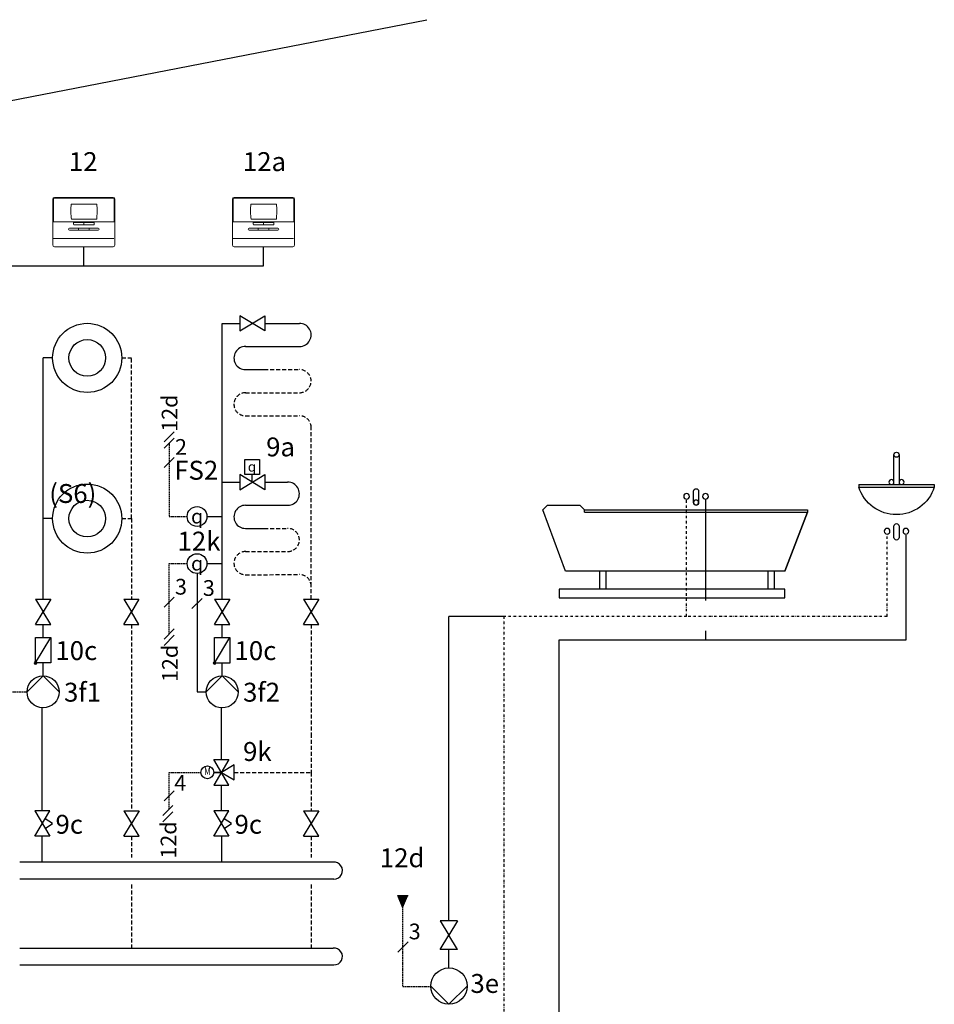
# Model space of a CAD drawing. Units: millimetres. Extents: x -89464 to -40948, y 26700 to 55726.
# Drawn here: x -86208 to -85482, y 39544 to 40326 of the extents above; entities that cross this region are included whole.
import ezdxf
from ezdxf.enums import TextEntityAlignment as Align
from ezdxf.lldxf.tags import DXFTag

# ---------------------------------------------------------------- set-up
doc = ezdxf.new("R2010")
doc.units = ezdxf.units.MM
for name, pattern in [('AUSGEZOGEN', [0]), ('DASHDOTX2', [2, 1, -0.5, 0, -0.5]), ('DASHED', [0.75, 0.5, -0.25]), ('VERDECKT', [9.525, 6.35, -3.175])]:
    doc.linetypes.add(name, pattern=pattern)
doc.layers.add('3A', color=7, linetype='Continuous', lineweight=20)
for name, color, linetype in [('house', 7, 'Continuous'), ('TW_Zeichnen', 7, 'Continuous'), ('Vaillant_0_ALLGEMEIN', 7, 'Continuous'), ('Vaillant_H_ALLGEMEIN', 7, 'Continuous'), ('Vaillant_H_FBH_VL', 1, 'Continuous'), ('Vaillant_H_RL', 5, 'VERDECKT'), ('Vaillant_H_TEXT', 7, 'Continuous'), ('Vaillant_H_VL', 1, 'Continuous'), ('Vaillant_MSR', 7, 'Continuous'), ('Vaillant_MSR @ 1', 7, 'Continuous'), ('Vaillant_MSR_LTG', 8, 'DASHED'), ('Vaillant_MSR_TEXT', 7, 'Continuous'), ('Vaillant_S_TWK', 100, 'Continuous'), ('Vaillant_S_TWW', 1, 'DASHDOTX2'), ('Vaillant_S_TWZ', 30, 'Continuous'), ('Vaillant_SANI', 7, 'Continuous')]:
    doc.layers.add(name, color=color, linetype=linetype)
doc.styles.add('ROMANS', font='arial.ttf')
doc.styles.get("Standard").update_dxf_attribs({"font": 'arial.ttf'})
tags = doc.linetypes.add('BUSLEITUNG', pattern='A,0.5,-0.2,["BUS",Standard,S=0.1,R=0,X=-0.1,Y=-0.05],-0.25', length=0.95).pattern_tags.tags
tags[6] = DXFTag(74, 10)

# ---------------------------------------------------------------- blocks, each defined once
blk = doc.blocks.new('H_Regulier')
at = {"color": 0, "linetype": 'Continuous'}
for p, q in [((15.6, 12.5), (9.7, 3.6)), ((21.6, 3.6), (15.6, 12.5)), ((31.2, -9.4), (0, 9.4)), ((0, 9.4), (0, -9.4)), ((0, -9.4), (31.2, 9.4)), ((31.2, 9.4), (31.2, -9.4))]:
    blk.add_line(p, q, dxfattribs=at)
blk = doc.blocks.new('STRANREGULIERVENTIL')
at = {"layer": 'Vaillant_H_ALLGEMEIN', "linetype": 'Continuous', "xscale": 0.2000000000007276, "yscale": 0.2000000000007276, "zscale": 0.2000000000007276, "rotation": 270}
blk.add_blockref('H_Regulier', (253124.77, 21931.07), dxfattribs=at)
blk = doc.blocks.new('H_Ventil_1')
at = {"color": 0, "linetype": 'AUSGEZOGEN'}
for p, q in [((0, 9.375), (0, -9.375)), ((0, 9.375), (15.625, 0)), ((31.25, 9.375), (15.625, 0)), ((31.25, 9.375), (31.25, -9.375)), ((0, -9.375), (15.625, 0)), ((31.25, -9.375), (15.625, 0))]:
    blk.add_line(p, q, dxfattribs=at)
blk = doc.blocks.new('KUGELHAHN')
at = {"layer": 'Vaillant_H_ALLGEMEIN', "linetype": 'Continuous', "xscale": 0.2000000000007276, "yscale": 0.2000000000007276, "zscale": 0.2000000000007276, "rotation": 90}
blk.add_blockref('H_Ventil_1', (253145.87, 21917.06), dxfattribs=at)
blk = doc.blocks.new('H_MISCHER_A')
at = {"color": 0, "linetype": 'Continuous'}
blk.add_line((-9.4, 0), (0, 0), dxfattribs=at)
for points in [[(-9.4, 15.6), (9.4, 15.6), (-9.4, -15.6), (9.4, -15.6), (-9.4, 15.6)], [(0, 0), (15.6, -9.4), (15.6, 9.4), (0, 0)]]:
    blk.add_lwpolyline(points, dxfattribs=at)
blk.add_circle((-17.2, 0), 7.81, dxfattribs=at)
at = {"color": 0, "linetype": 'Continuous', "style": 'ROMANS', "width": 0.8}
blk.add_text('M', height=9.5, dxfattribs=at).set_placement((-17.1, 0.2), align=Align.MIDDLE)
blk = doc.blocks.new('H_Pumpe_3')
at = {"color": 0, "linetype": 'Continuous'}
blk.add_lwpolyline([(-19.6875, 0), (0, 19.6875), (19.6875, 0)], dxfattribs=at)
blk.add_circle((0, 0), 19.6875, dxfattribs=at)
blk = doc.blocks.new('HEIZKREISPUMPE')
at = {"layer": 'Vaillant_H_ALLGEMEIN', "xscale": 0.2000000000116415, "yscale": 0.2000000000116415, "zscale": 0.2000000000116415}
blk.add_blockref('H_Pumpe_3', (253143.66, 21948), dxfattribs=at)
blk = doc.blocks.new('RUECKSCHLAGKLAPPE')
at = {"layer": 'Vaillant_0_ALLGEMEIN', "ltscale": 2}
h = blk.add_hatch(color=256, dxfattribs=at)
edge = h.paths.add_edge_path()
edge.add_arc((253313.66, 21878.02), 0.313, 270, 450)
edge.add_arc((253313.66, 21878.02), 0.313, 90, 270)
at = {"layer": 'Vaillant_0_ALLGEMEIN', "linetype": 'Continuous'}
for p, q in [((253309.91, 21871.77), (253309.91, 21878.02)), ((253309.91, 21878.02), (253313.66, 21878.02)), ((253313.66, 21878.02), (253309.91, 21871.77)), ((253313.66, 21878.02), (253313.66, 21871.77)), ((253313.66, 21871.77), (253309.91, 21871.77))]:
    blk.add_line(p, q, dxfattribs=at)
for start, end in [(90, 270), (270, 90)]:
    blk.add_arc((253313.66, 21878.02), 0.313, start, end, dxfattribs=at)
blk = doc.blocks.new('H_Therm_Ventil_1')
at = {"layer": 'Vaillant_0_ALLGEMEIN', "color": 0, "linetype": 'Continuous'}
blk.add_line((15.46875, 0), (15.46875, 9.28125), dxfattribs=at)
for points in [[(6.5, 27.84375), (24.5, 27.84375), (24.5, 9.28125), (6.5, 9.28125), (6.5, 27.84375)], [(30.9375, 9.28125), (30.9375, -9.28125), (0, 9.28125), (0, -9.28125), (30.9375, 9.28125)]]:
    blk.add_lwpolyline(points, dxfattribs=at)
at = {"layer": 'Vaillant_0_ALLGEMEIN', "linetype": 'Continuous', "insert": (10, 25), "char_height": 12, "width": 9.28125, "attachment_point": 1}
blk.add_mtext('{\\Fgreekc|c0;q}', dxfattribs=at)
blk = doc.blocks.new('FUEHLER_MSR')
at = {"layer": 'Vaillant_MSR', "ltscale": 2}
blk.add_line((253096.88, 22919.68), (253100.63, 22919.68), dxfattribs=at)
blk.add_circle((253094.45, 22919.68), 2.43, dxfattribs=at)
at = {"layer": 'Vaillant_MSR @ 1', "linetype": 'Continuous', "insert": (253094.45, 22919.72), "char_height": 3.5, "width": 7.0107, "attachment_point": 5}
blk.add_mtext('{\\Fgreekc|c0;q}', dxfattribs=at)
blk = doc.blocks.new('S_Badewanne')
at = {"color": 0}
for p, q in [((695.7, 700), (731.1, 735.4)), ((989.6, 735.4), (731.1, 735.4)), ((1025, 700), (989.6, 735.4)), ((695.7, 700), (-1075, 700)), ((-1075, 700), (-1075, 680)), ((695.7, 680), (-1075, 680)), ((-1075, 680), (-895.7, 212.1)), ((695.7, 680), (695.7, 700)), ((845.7, 212.1), (1025, 700)), ((-895.7, 212.1), (845.7, 212.1)), ((-813.6, 70), (-813.6, 212.1)), ((-763.6, 70), (-763.6, 212.1)), ((524.2, 70), (524.2, 212.1)), ((574.2, 70), (574.2, 212.1))]:
    blk.add_line(p, q, dxfattribs=at)
blk.add_lwpolyline([(-210.4, 847.3), (-210.4, 757.3, 1), (-170.4, 757.3), (-170.4, 847.3, 1), (-210.4, 847.3, 1)], format="xyb", dxfattribs=at)
for points in [[(-895.7, 212.1), (-1075, 680)], [(895.7, 0), (-895.7, 0), (-895.7, 70), (895.7, 70), (895.7, 0)]]:
    blk.add_lwpolyline(points, dxfattribs=at)
for centre, radius in [((-265.4, 806.7), 22.6), ((-115.4, 806.7), 22.6), ((-190.4, 757.3), 20)]:
    blk.add_circle(centre, radius)
blk = doc.blocks.new('S_WT')
at = {"color": 0}
for p, q in [((-20, 1136.6), (-20, 900)), ((20, 900), (20, 1136.6)), ((300, 900), (-300, 900)), ((-300, 900), (-300, 880)), ((300, 880), (-300, 880)), ((300, 900), (300, 880))]:
    blk.add_line(p, q, dxfattribs=at)
blk.add_lwpolyline([(-20, 570), (-20, 480, 1), (20, 480), (20, 570, 1), (-20, 570, 1)], format="xyb", dxfattribs=at)
for centre in [(-40, 920), (40, 920)]:
    blk.add_circle(centre, 20, dxfattribs=at)
for centre in [(-75, 529.4), (75, 529.4)]:
    blk.add_circle(centre, 22.6)
for centre, radius, start, end in [((0, 1136.6), 20, 0, 180), ((0, 1136.6), 20, 180, 0), ((0, 976.2), 315, 197.77882, 342.22118)]:
    blk.add_arc(centre, radius, start, end, dxfattribs=at)
blk = doc.blocks.new('ZIRKULATIONSPUMPE')
at = {"layer": 'Vaillant_SANI', "linetype": 'Continuous'}
for p, q in [((253311.79, 21881.34), (253307.85, 21885.28)), ((253315.72, 21885.28), (253311.79, 21881.34))]:
    blk.add_line(p, q, dxfattribs=at)
blk.add_circle((253311.79, 21885.28), 3.94, dxfattribs=at)
blk = doc.blocks.new('ABSPERRUNG')
at = {"layer": 'Vaillant_0_ALLGEMEIN', "rotation": 270}
blk.add_blockref('KUGELHAHN', (231624.43, 274848.44), dxfattribs=at)

msp = doc.modelspace()

# ---------------------------------------------------------------- hatches: boundary and pattern name
at = {"layer": 'Vaillant_MSR'}
h = msp.add_hatch(color=256, dxfattribs=at)
h.paths.add_polyline_path([(-85903.55, 39620.57), (-85903.55, 39630.31), (-85899.36, 39630.31)])
h.paths.add_polyline_path([(-85903.55, 39620.57), (-85907.73, 39630.31), (-85903.55, 39630.31)])

# ---------------------------------------------------------------- linework, layer by layer
msp.add_line((-86047.7, 39728.18), (-86053.76, 39728.18))
at = {"color": 0, "linetype": 'Continuous'}
msp.add_lwpolyline([(-86013.17, 40090.6), (-86013.17, 40078.61), (-86033.14, 40090.6), (-86033.14, 40078.61), (-86013.17, 40090.6)], dxfattribs=at)
at = {"layer": '3A', "lineweight": 20}
for p, q in [((-86180.98, 40165.27), (-86180.98, 40183.99)), ((-86180.98, 40183.99), (-86132.88, 40183.99)), ((-86132.88, 40183.99), (-86132.88, 40165.27)), ((-86038.39, 40165.27), (-86038.39, 40183.99)), ((-86038.39, 40183.99), (-85990.29, 40183.99)), ((-85990.29, 40183.99), (-85990.29, 40165.27)), ((-86132.88, 40165.27), (-86180.98, 40165.27)), ((-85990.29, 40165.27), (-86038.39, 40165.27))]:
    msp.add_line(p, q, dxfattribs=at)
for points in [[(-86160.93, 40160.08), (-86160.93, 40158.59)], [(-86156.81, 40164.44), (-86156.81, 40162.95)], [(-86152.63, 40160.08), (-86152.63, 40158.59)], [(-86018.34, 40160.08), (-86018.34, 40158.59)], [(-86014.23, 40164.44), (-86014.23, 40162.95)], [(-86010.04, 40160.08), (-86010.04, 40158.59)], [(-86180.8, 40151.96), (-86133.13, 40151.96)], [(-86038.21, 40151.96), (-85990.54, 40151.96)]]:
    msp.add_lwpolyline(points, dxfattribs=at)
for points in [[(-86181.54, 40183.08), (-86181.54, 40183.88), (-86180.89, 40184.53), (-86180.09, 40184.53)], [(-86181.54, 40146.82), (-86181.54, 40146.82), (-86181.54, 40183.08), (-86181.54, 40183.08)], [(-86180.09, 40184.53), (-86180.09, 40184.53), (-86133.61, 40184.53), (-86133.61, 40184.53)], [(-86133.61, 40184.53), (-86132.82, 40184.53), (-86132.17, 40183.88), (-86132.17, 40183.08)], [(-86132.17, 40183.08), (-86132.17, 40183.08), (-86132.17, 40146.82), (-86132.17, 40146.82)], [(-86038.95, 40183.08), (-86038.95, 40183.88), (-86038.31, 40184.53), (-86037.5, 40184.53)], [(-86038.95, 40146.82), (-86038.95, 40146.82), (-86038.95, 40183.08), (-86038.95, 40183.08)], [(-86037.5, 40184.53), (-86037.5, 40184.53), (-85991.03, 40184.53), (-85991.03, 40184.53)], [(-85991.03, 40184.53), (-85990.23, 40184.53), (-85989.58, 40183.88), (-85989.58, 40183.08)], [(-85989.58, 40183.08), (-85989.58, 40183.08), (-85989.58, 40146.82), (-85989.58, 40146.82)], [(-86166.79, 40179.17), (-86167.21, 40176.3), (-86167.14, 40169.87), (-86166.72, 40167.39)], [(-86146.57, 40179.17), (-86146.57, 40179.17), (-86166.79, 40179.17), (-86166.79, 40179.17)], [(-86146.64, 40167.39), (-86146.22, 40169.87), (-86146.15, 40176.3), (-86146.57, 40179.17)], [(-86024.2, 40179.17), (-86024.63, 40176.3), (-86024.56, 40169.87), (-86024.13, 40167.39)], [(-86003.99, 40179.17), (-86003.99, 40179.17), (-86024.2, 40179.17), (-86024.2, 40179.17)], [(-86004.05, 40167.39), (-86003.63, 40169.87), (-86003.56, 40176.3), (-86003.99, 40179.17)], [(-86166.72, 40167.39), (-86166.72, 40167.39), (-86146.64, 40167.39), (-86146.64, 40167.39)], [(-86024.13, 40167.39), (-86024.13, 40167.39), (-86004.05, 40167.39), (-86004.05, 40167.39)], [(-86180.09, 40145.37), (-86180.89, 40145.37), (-86181.54, 40146.01), (-86181.54, 40146.82)], [(-86133.61, 40145.37), (-86133.61, 40145.37), (-86180.09, 40145.37), (-86180.09, 40145.37)], [(-86132.17, 40146.82), (-86132.17, 40146.01), (-86132.82, 40145.37), (-86133.61, 40145.37)], [(-86037.5, 40145.37), (-86038.31, 40145.37), (-86038.95, 40146.01), (-86038.95, 40146.82)], [(-85991.03, 40145.37), (-85991.03, 40145.37), (-86037.5, 40145.37), (-86037.5, 40145.37)], [(-85989.58, 40146.82), (-85989.58, 40146.01), (-85990.23, 40145.37), (-85991.03, 40145.37)]]:
    msp.add_open_spline(points, degree=3, dxfattribs=at)
for points, knots in [([(-86168.3, 40160.04), (-86168.71, 40160.04), (-86169.05, 40159.71), (-86169.05, 40159.3), (-86169.05, 40159.3), (-86169.05, 40159.3), (-86169.05, 40159.3), (-86169.05, 40158.88), (-86168.71, 40158.55), (-86168.3, 40158.55), (-86168.3, 40158.55), (-86168.3, 40158.55), (-86168.3, 40158.55), (-86168.3, 40158.55), (-86145.37, 40158.55), (-86145.37, 40158.55), (-86144.95, 40158.55), (-86144.62, 40158.88), (-86144.62, 40159.3), (-86144.62, 40159.3), (-86144.62, 40159.3), (-86144.62, 40159.3), (-86144.62, 40159.71), (-86144.95, 40160.04), (-86145.37, 40160.04), (-86145.37, 40160.04), (-86145.37, 40160.04), (-86145.37, 40160.04), (-86145.37, 40160.04), (-86168.3, 40160.04), (-86168.3, 40160.04)], [0, 0, 0, 0, 1, 1, 1, 2, 2, 2, 3, 3, 3, 4, 4, 4, 5, 5, 5, 6, 6, 6, 7, 7, 7, 8, 8, 8, 9, 9, 9, 10, 10, 10, 10]), ([(-86148.56, 40164.55), (-86148.56, 40164.55), (-86165.02, 40164.55), (-86165.02, 40164.55), (-86165.02, 40164.55), (-86165.02, 40163.64), (-86165.02, 40163.28), (-86165.02, 40162.92), (-86164.76, 40162.77), (-86164.53, 40162.77), (-86164.53, 40162.77), (-86164.53, 40162.77), (-86164.53, 40162.77), (-86164.53, 40162.77), (-86149.04, 40162.77), (-86149.04, 40162.77)], [0, 0, 0, 0, 1, 1, 1, 2, 2, 2, 3, 3, 3, 4, 4, 4, 5, 5, 5, 5]), ([(-86148.56, 40164.55), (-86148.56, 40164.55), (-86148.56, 40163.64), (-86148.56, 40163.28), (-86148.56, 40162.92), (-86148.81, 40162.77), (-86149.04, 40162.77), (-86149.04, 40162.77), (-86149.04, 40162.77), (-86149.04, 40162.77)], [0, 0, 0, 0, 1, 1, 1, 2, 2, 2, 3, 3, 3, 3]), ([(-86025.71, 40160.04), (-86026.12, 40160.04), (-86026.46, 40159.71), (-86026.46, 40159.3), (-86026.46, 40159.3), (-86026.46, 40159.3), (-86026.46, 40159.3), (-86026.46, 40158.88), (-86026.12, 40158.55), (-86025.71, 40158.55), (-86025.71, 40158.55), (-86025.71, 40158.55), (-86025.71, 40158.55), (-86025.71, 40158.55), (-86002.78, 40158.55), (-86002.78, 40158.55), (-86002.37, 40158.55), (-86002.03, 40158.88), (-86002.03, 40159.3), (-86002.03, 40159.3), (-86002.03, 40159.3), (-86002.03, 40159.3), (-86002.03, 40159.71), (-86002.37, 40160.04), (-86002.78, 40160.04), (-86002.78, 40160.04), (-86002.78, 40160.04), (-86002.78, 40160.04), (-86002.78, 40160.04), (-86025.71, 40160.04), (-86025.71, 40160.04)], [0, 0, 0, 0, 1, 1, 1, 2, 2, 2, 3, 3, 3, 4, 4, 4, 5, 5, 5, 6, 6, 6, 7, 7, 7, 8, 8, 8, 9, 9, 9, 10, 10, 10, 10]), ([(-86005.97, 40164.55), (-86005.97, 40164.55), (-86022.43, 40164.55), (-86022.43, 40164.55), (-86022.43, 40164.55), (-86022.43, 40163.64), (-86022.43, 40163.28), (-86022.43, 40162.92), (-86022.17, 40162.77), (-86021.95, 40162.77), (-86021.95, 40162.77), (-86021.95, 40162.77), (-86021.95, 40162.77), (-86021.95, 40162.77), (-86006.45, 40162.77), (-86006.45, 40162.77)], [0, 0, 0, 0, 1, 1, 1, 2, 2, 2, 3, 3, 3, 4, 4, 4, 5, 5, 5, 5]), ([(-86005.97, 40164.55), (-86005.97, 40164.55), (-86005.97, 40163.64), (-86005.97, 40163.28), (-86005.97, 40162.92), (-86006.23, 40162.77), (-86006.45, 40162.77), (-86006.45, 40162.77), (-86006.45, 40162.77), (-86006.45, 40162.77)], [0, 0, 0, 0, 1, 1, 1, 2, 2, 2, 3, 3, 3, 3])]:
    msp.add_open_spline(points, degree=3, knots=knots, dxfattribs=at)
at = {"layer": 'house'}
msp.add_line((-86840.74, 40139.92), (-85884.63, 40325.64), dxfattribs=at)
at = {"layer": 'Vaillant_0_ALLGEMEIN'}
msp.add_line((-85958.98, 39656.86), (-86207.74, 39656.86), dxfattribs=at)
at = {"layer": 'Vaillant_H_ALLGEMEIN', "ltscale": 2}
for p, q in [((-85958.29, 39643.5), (-86207.73, 39643.48)), ((-86207.73, 39588.69), (-85958.98, 39588.69)), ((-86207.73, 39575.31), (-85958.29, 39575.33))]:
    msp.add_line(p, q, dxfattribs=at)
for centre, radius in [((-86154.14, 40057.17), 27.44), ((-86154.14, 40057.15), 14.53), ((-86154.14, 39929.61), 27.44), ((-86154.14, 39929.6), 14.53)]:
    msp.add_circle(centre, radius, dxfattribs=at)
for centre in [(-85958.29, 39650.2), (-85958.29, 39582.03)]:
    msp.add_arc(centre, 6.7, 269.99299, 95.97994, dxfattribs=at)
at = {"layer": 'Vaillant_H_FBH_VL'}
for p, q in [((-86047.01, 40084.6), (-86033.14, 40084.6)), ((-86013.17, 40084.6), (-85985.78, 40084.6)), ((-86028.65, 40066.24), (-85985.59, 40066.24)), ((-86028.51, 40047.87), (-86013.84, 40047.87)), ((-86047.01, 39958.53), (-86033.14, 39958.53)), ((-86013.17, 39958.53), (-85995.08, 39958.53)), ((-86028.65, 39940.16), (-85994.9, 39940.17)), ((-86028.51, 39921.8), (-86013.84, 39921.8))]:
    msp.add_line(p, q, dxfattribs=at)
at = {"layer": 'Vaillant_H_FBH_VL', "ltscale": 2}
for p, q in [((-86047.01, 39958.53), (-86047.01, 40084.6)), ((-86047.01, 39865.68), (-86047.01, 39958.53))]:
    msp.add_line(p, q, dxfattribs=at)
at = {"layer": 'Vaillant_H_FBH_VL'}
for centre, start, end in [((-85985.61, 40075.42), 270.15069, 91.01153), ((-86028.51, 40057.05), 89.14232, 270.00315), ((-85994.93, 39949.35), 270.15069, 90.96086), ((-86028.51, 39930.98), 89.14232, 270.00315)]:
    msp.add_arc(centre, 9.18, start, end, dxfattribs=at)
at = {"layer": 'Vaillant_H_RL', "ltscale": 0.5}
for p, q in [((-86126.7, 40057.17), (-86119.1, 40057.17)), ((-86119.1, 39929.61), (-86119.1, 40057.17)), ((-86013.84, 40047.87), (-85985.78, 40047.87)), ((-86028.65, 40029.5), (-85985.59, 40029.5)), ((-86028.51, 40011.14), (-85985.78, 40011.2)), ((-85976.43, 39875.95), (-85976.43, 40002.02)), ((-86126.7, 39929.61), (-86119.1, 39929.61)), ((-86119.1, 39929.61), (-86119.1, 39865.7)), ((-86013.84, 39921.8), (-85995.1, 39921.8)), ((-86028.65, 39903.43), (-85994.9, 39903.43)), ((-86028.51, 39885.07), (-85985.77, 39885.13)), ((-85976.43, 39865.69), (-85976.43, 39875.95)), ((-86119.02, 39845.53), (-86119.02, 39697.59)), ((-85976.43, 39845.51), (-85976.43, 39758.8)), ((-85976.43, 39758.8), (-85976.43, 39728.19)), ((-86037.61, 39728.18), (-85976.43, 39728.19)), ((-85976.43, 39728.19), (-85976.43, 39697.58)), ((-86119.02, 39677.42), (-86119.02, 39660.69)), ((-85976.43, 39677.4), (-85976.43, 39660.69)), ((-86119.02, 39639.26), (-86119.02, 39588.73)), ((-85976.43, 39639.24), (-85976.43, 39588.71))]:
    msp.add_line(p, q, dxfattribs=at)
for centre, start, end in [((-85985.61, 40038.69), 270.15069, 91.01153), ((-86028.51, 40020.32), 89.14232, 270.00315), ((-85985.61, 40002.02), 0, 91.01153), ((-85994.93, 39912.62), 270.15069, 91.04483), ((-86028.51, 39894.25), 89.14232, 270.00315), ((-85985.61, 39875.95), 0, 91.01153)]:
    msp.add_arc(centre, 9.18, start, end, dxfattribs=at)
at = {"layer": 'Vaillant_H_VL', "ltscale": 2}
for p, q in [((-86189.18, 39865.7), (-86189.18, 40057.17)), ((-86181.57, 40057.17), (-86189.18, 40057.17)), ((-86181.57, 39929.61), (-86189.18, 39929.61)), ((-86189.18, 39835.27), (-86189.18, 39845.53)), ((-86047.01, 39835.25), (-86047.01, 39845.51)), ((-86189.17, 39804.74), (-86189.17, 39815)), ((-86047, 39804.72), (-86047, 39814.98)), ((-86189.78, 39697.59), (-86189.78, 39779.34)), ((-86047.7, 39738.27), (-86047.7, 39779.32)), ((-86047.7, 39697.57), (-86047.7, 39718.1)), ((-86190.28, 39677.42), (-86190.28, 39656.86)), ((-86047.7, 39677.4), (-86047.7, 39656.86))]:
    msp.add_line(p, q, dxfattribs=at)
at = {"layer": 'Vaillant_MSR'}
for p, q in [((-85903.55, 39620.57), (-85907.73, 39630.31)), ((-85907.73, 39630.31), (-85899.36, 39630.31))]:
    msp.add_line(p, q, dxfattribs=at)
at = {"layer": 'Vaillant_MSR_LTG', "linetype": 'BUSLEITUNG', "ltscale": 15}
for p, q in [((-86156.85, 40130.37), (-86156.85, 40145.37)), ((-86014.26, 40130.37), (-86014.26, 40145.37)), ((-86304.72, 40130.37), (-86156.85, 40130.37)), ((-86156.85, 40130.37), (-86014.26, 40130.37))]:
    msp.add_line(p, q, dxfattribs=at)
at = {"layer": 'Vaillant_MSR_LTG', "ltscale": 2}
for p, q in [((-86089.07, 39989.53), (-86089.07, 39931.26)), ((-86089.07, 39931.26), (-86074.81, 39931.26)), ((-86089.07, 39893.88), (-86074.81, 39893.88)), ((-86089.07, 39838.02), (-86089.07, 39893.88)), ((-86231.23, 39792.03), (-86201.88, 39792.03)), ((-86089.07, 39728.18), (-86063.87, 39728.18)), ((-86089.07, 39698.95), (-86089.07, 39728.18)), ((-85903.55, 39558.57), (-85903.55, 39620.57)), ((-85903.55, 39558.31), (-85881.51, 39558.31))]:
    msp.add_line(p, q, dxfattribs=at)
at = {"layer": 'Vaillant_MSR_LTG'}
for p, q in [((-86066.96, 39886.03), (-86066.96, 39792.01)), ((-86066.96, 39792.01), (-86059.8, 39792.01))]:
    msp.add_line(p, q, dxfattribs=at)
at = {"layer": 'Vaillant_MSR_TEXT', "color": 7}
for p, q in [((-86085.04, 39998.55), (-86093.09, 39990.5)), ((-86085.04, 39993.55), (-86093.09, 39985.5)), ((-86085.04, 39978.19), (-86093.09, 39970.14)), ((-86093.09, 39859.18), (-86085.04, 39867.23)), ((-86062.94, 39866.22), (-86070.99, 39858.17)), ((-86093.09, 39833.99), (-86085.04, 39842.04)), ((-86093.09, 39828.99), (-86085.04, 39837.04)), ((-86093.09, 39705.52), (-86085.04, 39713.57)), ((-86094.2, 39693.82), (-86086.15, 39701.87)), ((-86094.2, 39688.82), (-86086.15, 39696.87)), ((-85899.52, 39593.59), (-85907.57, 39585.54))]:
    msp.add_line(p, q, dxfattribs=at)
at = {"layer": 'Vaillant_S_TWK', "ltscale": 2}
for p, q in [((-85663.46, 39945.02), (-85663.46, 39864.64)), ((-85504.37, 39916.44), (-85504.37, 39833.03)), ((-85663.46, 39840.54), (-85663.46, 39833.03)), ((-85504.37, 39833.03), (-85779.87, 39833.03)), ((-85779.87, 39833.03), (-85779.87, 39488.17))]:
    msp.add_line(p, q, dxfattribs=at)
at = {"layer": 'Vaillant_S_TWW', "ltscale": 2}
for p, q in [((-85678.46, 39851.97), (-85678.46, 39945.02)), ((-85519.37, 39851.97), (-85519.37, 39917.28)), ((-85823.48, 39851.97), (-85823.48, 39473.17)), ((-85678.46, 39851.97), (-85823.48, 39851.97)), ((-85519.37, 39851.97), (-85678.46, 39851.97))]:
    msp.add_line(p, q, dxfattribs=at)
at = {"layer": 'Vaillant_S_TWZ', "ltscale": 2}
for p, q in [((-85867.08, 39610.38), (-85867.08, 39851.97)), ((-85823.48, 39851.97), (-85867.08, 39851.97)), ((-85867.08, 39572.91), (-85867.08, 39587.48))]:
    msp.add_line(p, q, dxfattribs=at)

# ---------------------------------------------------------------- block references
at = {"layer": 'TW_Zeichnen', "xscale": -0.1000004815967856, "yscale": 0.1000004815967572, "zscale": 0.1000004815967572}
for name, p in [('S_WT', (-85511.87, 39866.61)), ('S_Badewanne', (-85689.99, 39866.61))]:
    msp.add_blockref(name, p, dxfattribs=at)
at = {"layer": 'Vaillant_0_ALLGEMEIN'}
for name, p, xscale, yscale, zscale in [('KUGELHAHN', (-903337.61, -30902.17), 3.227974551352955, 3.227974551352955, 3.227974551352955), ('KUGELHAHN', (-903267.53, -30902.17), 3.227974551352955, 3.227974551352955, 3.227974551352955), ('KUGELHAHN', (-903195.45, -30902.19), 3.227974551352955, 3.227974551352955, 3.227974551352955), ('KUGELHAHN', (-903124.87, -30902.19), 3.227974551352955, 3.227974551352955, 3.227974551352955), ('HEIZKREISPUMPE', (-903330.47, -31055.55), 3.227974551352955, 3.227974551352955, 3.227974551352955), ('HEIZKREISPUMPE', (-903188.39, -31055.57), 3.227974551352955, 3.227974551352955, 3.227974551352955), ('STRANREGULIERVENTIL', (-903270.09, -31095.34), 3.227974551352955, 3.227974551352955, 3.227974551352955), ('KUGELHAHN', (-903267.45, -31070.28), 3.227974551352955, 3.227974551352955, 3.227974551352955), ('STRANREGULIERVENTIL', (-903128.01, -31095.36), 3.227974551352955, 3.227974551352955, 3.227974551352955), ('KUGELHAHN', (-903124.87, -31070.3), 3.227974551352955, 3.227974551352955, 3.227974551352955), ('ZIRKULATIONSPUMPE', (-1014071.84, -40635.26), 3.664277804938803, 3.664277804938803, 3.664277804938803)]:
    msp.add_blockref(name, p, dxfattribs=dict(at, xscale=xscale, yscale=yscale, zscale=zscale))
at = {"layer": 'Vaillant_0_ALLGEMEIN', "xscale": 3.227974551352955, "yscale": 3.227974551352955, "zscale": 3.227974551352955, "rotation": 180}
for p in [(731494.83, 110436.69), (731636.99, 110436.67)]:
    msp.add_blockref('RUECKSCHLAGKLAPPE', p, dxfattribs=at)
at = {"layer": 'Vaillant_H_ALLGEMEIN', "linetype": 'Continuous', "xscale": 0.6455949103081695, "yscale": 0.6455949103081695, "zscale": 0.6455949103081695}
for name, p in [('H_Therm_Ventil_1', (-86033.14, 39958.53)), ('H_MISCHER_A', (-86047.7, 39728.18))]:
    msp.add_blockref(name, p, dxfattribs=at)
at = {"layer": 'Vaillant_MSR', "xscale": 3.227974551352955, "yscale": 3.227974551352955, "zscale": 3.227974551352955}
for p in [(-903049.4, -34052.87), (-903049.4, -34090.25)]:
    msp.add_blockref('FUEHLER_MSR', p, dxfattribs=at)
at = {"layer": 'Vaillant_SANI', "xscale": 3.664277804938803, "yscale": 3.664277804938803, "zscale": 3.664277804938803, "rotation": 270}
msp.add_blockref('ABSPERRUNG', (-165391.32, 968656.82), dxfattribs=at)

# ---------------------------------------------------------------- texts
at = {"layer": 'Vaillant_H_TEXT'}
for s, p in [('12', (-86168.69, 40205.48)), ('12a', (-86030.59, 40205.48)), ('10c', (-86179.4, 39817.3)), ('10c', (-86037.23, 39817.28)), ('12d', (-85921.89, 39652.86)), ('3e', (-85850.01, 39553.1))]:
    msp.add_text(s, height=15, dxfattribs=at).set_placement(p)
at = {"layer": 'Vaillant_H_TEXT', "char_height": 15, "width": 23.7302, "attachment_point": 1}
for s, insert in [('9a', (-86012.13, 39994.01)), ('FS2', (-86085.04, 39975.49)), ('\\pi-6.91557;(S6)', (-86080.56, 39957.03)), ('12k', (-86082.44, 39919.22)), ('3f1', (-86172.55, 39799.31)), ('3f2', (-86030.46, 39799.29)), ('9k', (-86030.46, 39752.22)), ('9c', (-86179.32, 39694.45)), ('9c', (-86037.23, 39694.43))]:
    msp.add_mtext(s, dxfattribs=dict(at, insert=insert))
at = {"layer": 'Vaillant_MSR_TEXT', "color": 7}
for p in [(-86082.51, 39998.55), (-86082.24, 39799.89), (-86083.34, 39659.72)]:
    msp.add_text('12d', height=12.5, rotation=90, dxfattribs=at).set_placement(p)
for s, p in [('2', (-86084.46, 39980.23)), ('3', (-86084.46, 39869.27)), ('3', (-86062.36, 39868.26)), ('4', (-86085.04, 39713.57)), ('3', (-85898.94, 39595.63))]:
    msp.add_text(s, height=12.5, dxfattribs=at).set_placement(p)

doc.saveas('drawing.dxf')
